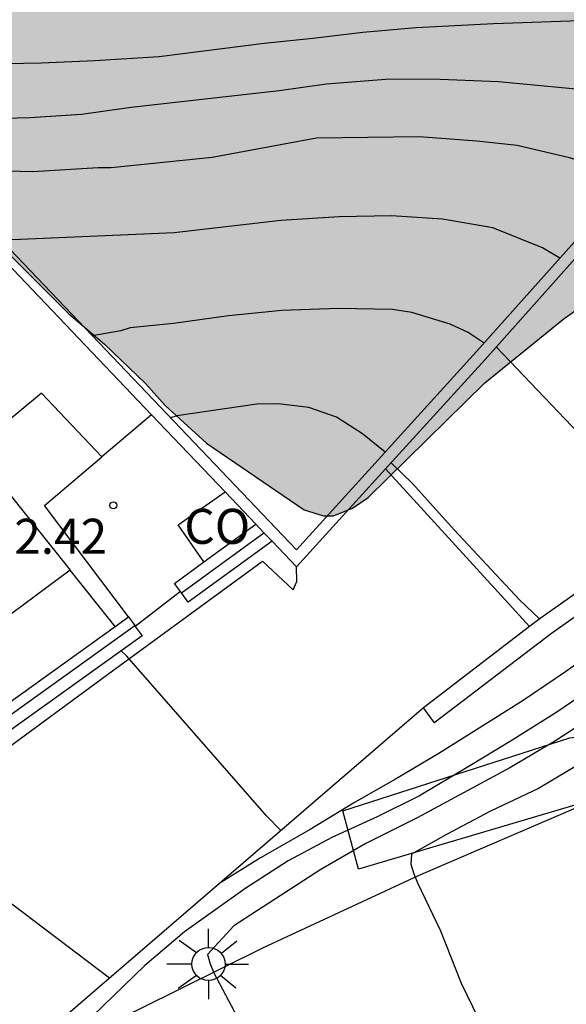
# Model space of a CAD drawing. Units: millimetres. Extents: x 580293 to 580645, y 4794790 to 4795041.
# Drawn here: x 580461 to 580473, y 4794835 to 4794857 of the extents above; entities that cross this region are included whole.
import ezdxf

# ---------------------------------------------------------------- set-up
doc = ezdxf.new("R2010")
doc.units = ezdxf.units.MM
for name, color, linetype in [('020104', 34, 'Continuous'), ('020204', 9, 'Continuous'), ('020308', 9, 'Continuous'), ('060106', 9, 'BARANDILLA'), ('060113', 4, 'Continuous'), ('060130', 9, 'Continuous'), ('060145', 9, 'Continuous'), ('070105', 6, 'Continuous'), ('070106', 6, 'Continuous'), ('070108', 9, 'VALLA'), ('080107', 9, 'Continuous'), ('080301', 9, 'Continuous'), ('100105', 3, 'Continuous'), ('100106', 63, 'Continuous'), ('100107', 3, 'Continuous'), ('100116', 71, 'Continuous'), ('250206', 9, 'Continuous'), ('990504', 63, 'Continuous')]:
    doc.layers.add(name, color=color, linetype=linetype)
doc.layers.add('020105', color=24, linetype='Continuous', lineweight=30)
doc.styles.add('ARIAL', font='ARIAL.TTF', dxfattribs={"height": 1})
doc.linetypes.add('BARANDILLA', pattern='A,1,[201,DONOSTI.shx,S=0.1,R=0,X=0,Y=0],1', length=2)
doc.linetypes.add('VALLA', pattern='A,1,[200,DONOSTI.shx,S=0.1,R=0,X=0,Y=0],1', length=2)

# ---------------------------------------------------------------- blocks, each defined once
blk = doc.blocks.new('COTAPU')
blk.add_circle((0, 0), 0.075)
blk = doc.blocks.new('FAROLA')
for p, q in [((0, 0.355), (0, 0.755)), ((-0.63, 0.51), (-0.255, 0.245)), ((0.605, 0.49), (0.276, 0.223)), ((-0.355, 0), (-0.895, 0)), ((0.355, 0), (0.855, 0)), ((-0.65, -0.52), (-0.255, -0.24)), ((0, -0.355), (0, -0.755)), ((0.585, -0.52), (0.256, -0.246))]:
    blk.add_line(p, q)
blk.add_circle((0, 0), 0.355)

msp = doc.modelspace()

# ---------------------------------------------------------------- hatches: boundary and pattern name
at = {"layer": '990504'}
msp.add_hatch(color=256, dxfattribs=at).paths.add_polyline_path([(580478.239, 4794861.415), (580477.307, 4794861.421), (580476.419, 4794861.289), (580475.798, 4794861.125), (580474.121, 4794860.174), (580472.722, 4794859.279), (580469.549, 4794857.71), (580468.693, 4794857.417), (580467.356, 4794857.1), (580466.243, 4794856.913), (580465.686, 4794856.942), (580464.624, 4794857.151), (580464.12, 4794857.31), (580463.669, 4794857.554), (580462.722, 4794858.385), (580462.099, 4794858.746), (580460.636, 4794860.1), (580459.968, 4794860.889), (580459.001, 4794861.591), (580458.024, 4794862.154), (580457.788, 4794862.239), (580457.552, 4794862.281), (580455.153, 4794862.248), (580454.917, 4794862.236), (580454.2, 4794862.083), (580453.624, 4794861.63), (580453.112, 4794861.081), (580452.954, 4794860.62), (580452.913, 4794860.181), (580452.969, 4794859.785), (580453.045, 4794859.549), (580453.315, 4794858.983), (580453.757, 4794858.364), (580454.35, 4794857.649), (580455.457, 4794856.819), (580455.597, 4794856.627), (580455.78, 4794856.531), (580456.145, 4794856.233), (580458.658, 4794854.842), (580458.82, 4794854.671), (580459.004, 4794854.297), (580459.113, 4794853.869), (580459.588, 4794853.1), (580460.568, 4794851.991), (580460.944, 4794851.671), (580462.397, 4794850.211), (580463.161, 4794849.561), (580464.043, 4794848.719), (580464.463, 4794848.25), (580465.345, 4794847.44), (580467.441, 4794846.015), (580467.848, 4794845.888), (580468.062, 4794845.889), (580468.469, 4794846.052), (580468.81, 4794846.278), (580471.305, 4794848.732), (580473.002, 4794850.111), (580473.706, 4794850.607), (580475.042, 4794851.181), (580475.917, 4794852.021), (580477.364, 4794853.935), (580478.068, 4794854.656), (580478.634, 4794855.076), (580478.826, 4794855.173), (580479.029, 4794855.228), (580479.457, 4794855.241), (580479.875, 4794855.339), (580480.322, 4794855.791), (580480.628, 4794856.821), (580480.762, 4794858), (580480.715, 4794858.738), (580480.497, 4794859.648), (580480.194, 4794860.289), (580479.774, 4794860.78), (580479.419, 4794861.035)])

# ---------------------------------------------------------------- linework, layer by layer
at = {"layer": '020104', "flags": 128}
for points, elevation in [([(580476.681, 4794855.585), (580476.256, 4794855.903), (580475.654, 4794856.178), (580474.507, 4794856.44), (580473.55, 4794856.491), (580471.492, 4794856.425), (580469.835, 4794856.339), (580468.69, 4794856.234), (580467.623, 4794856.106), (580466.578, 4794856.001), (580464.332, 4794855.713), (580462.953, 4794855.628), (580461.808, 4794855.578), (580460.662, 4794855.562), (580459.561, 4794855.623), (580457.947, 4794855.749), (580457.022, 4794855.87)], 29.5), ([(580474.304, 4794852.966), (580473.933, 4794853.233), (580473.732, 4794853.321), (580473.531, 4794853.387), (580473.331, 4794853.486), (580473.119, 4794853.552), (580471.994, 4794853.814), (580471.137, 4794853.91), (580469.902, 4794854.004), (580467.7, 4794853.971), (580465.466, 4794853.56), (580463.309, 4794853.338), (580463.031, 4794853.337), (580461.63, 4794853.253), (580460.539, 4794853.281), (580460.339, 4794853.269), (580459.478, 4794853.324)], 30.5), ([(580472.913, 4794851.406), (580472.543, 4794851.629), (580471.475, 4794852.051), (580470.397, 4794852.239), (580469.305, 4794852.313), (580468.184, 4794852.29), (580466.937, 4794852.21), (580464.654, 4794851.947), (580461.368, 4794851.803), (580460.935, 4794851.799)], 31), ([(580471.291, 4794849.587), (580470.946, 4794849.815), (580470.566, 4794849.991), (580469.742, 4794850.243), (580469.33, 4794850.308), (580468.173, 4794850.325), (580466.961, 4794850.286), (580465.816, 4794850.169), (580464.637, 4794850.008), (580463.715, 4794849.914), (580463.515, 4794849.847), (580462.901, 4794849.74)], 31.5), ([(580475.24, 4794845.634), (580471.551, 4794849.502)], 31.5), ([(580469.173, 4794847.253), (580468.687, 4794847.646), (580468.129, 4794848), (580467.538, 4794848.208), (580466.882, 4794848.283), (580466.425, 4794848.281), (580464.714, 4794848.028), (580464.574, 4794847.986)], 32), ([(580469.302, 4794847.024), (580469.755, 4794846.578), (580470.652, 4794845.588), (580472.049, 4794844.089), (580472.475, 4794843.678)], 32), ([(580473.945, 4794843.198), (580473.029, 4794842.544), (580472.123, 4794841.929), (580470.317, 4794840.795), (580469.394, 4794840.247), (580468.512, 4794839.747), (580467.569, 4794839.172), (580466.5, 4794838.566), (580465.613, 4794838.006)], 34), ([(580466.94, 4794839.148), (580466.634, 4794839.463), (580463.644, 4794842.882), (580463.523, 4794842.998)], 33), ([(580473.677, 4794842.245), (580472.843, 4794841.683), (580471.866, 4794841.067), (580470.946, 4794840.51), (580469.903, 4794839.894), (580469, 4794839.443), (580468.032, 4794839), (580467.092, 4794838.497), (580466.169, 4794837.901), (580464.879, 4794836.979), (580464.03, 4794836.259), (580462.459, 4794834.739)], 34.5), ([(580474.397, 4794841.201), (580472.453, 4794840.048), (580471.428, 4794839.56), (580470.486, 4794839.065), (580469.738, 4794838.644), (580469.719, 4794838.429), (580469.783, 4794838.219), (580469.862, 4794838.024), (580470.355, 4794837), (580470.797, 4794835.878), (580471.396, 4794834.647)], 35.5), ([(580463.268, 4794835.985), (580458.67, 4794839.467)], 33.5)]:
    msp.add_lwpolyline(points, dxfattribs=dict(at, elevation=elevation))
at = {"layer": '020105', "flags": 128}
for points, elevation in [([(580475.605, 4794854.414), (580475.194, 4794854.674), (580473.858, 4794854.968), (580471.599, 4794855.18), (580470.352, 4794855.23), (580469.273, 4794855.236), (580467.917, 4794855.129), (580466.905, 4794854.991), (580463.737, 4794854.631), (580462.669, 4794854.481), (580461.569, 4794854.409), (580460.456, 4794854.382), (580458.877, 4794854.385), (580458.432, 4794854.372)], 30), ([(580473.757, 4794841.683), (580472.819, 4794841.071), (580471.839, 4794840.488), (580469.859, 4794839.422), (580468.76, 4794838.871), (580467.795, 4794838.311), (580465.929, 4794837.11), (580465.366, 4794836.495), (580465.424, 4794836.295), (580465.502, 4794836.1), (580466.188, 4794834.805)], 35)]:
    msp.add_lwpolyline(points, dxfattribs=dict(at, elevation=elevation))
at = {"layer": '060106'}
msp.add_polyline3d([(580473.395, 4794839.69, 36.511), (580469.876, 4794838.174, 36.206), (580466.557, 4794836.638, 35.712), (580463.926, 4794835.33, 35.358), (580462.928, 4794834.843, 35.211)], dxfattribs=at)
at = {"layer": '060113'}
msp.add_polyline3d([(580433.911, 4794823.233, 30.939), (580434.024, 4794823.021, 30.975), (580434.849, 4794822.94, 31.099), (580437.733, 4794824.634, 31.563), (580442.208, 4794827.376, 32.295), (580444.995, 4794829.167, 32.729), (580448.507, 4794831.744, 33.203), (580451.325, 4794833.803, 33.474), (580454.1, 4794835.787, 33.587), (580456.939, 4794837.911, 33.587), (580459.843, 4794840.003, 33.443), (580463.226, 4794842.492, 33.021), (580466.546, 4794844.918, 32.539), (580467.202, 4794844.3, 32.569), (580467.277, 4794844.482, 32.55), (580467.275, 4794844.793, 32.505)], dxfattribs=at)
at = {"layer": '060130'}
msp.add_polyline3d([(580469.181, 4794846.891, 32.025), (580472.261, 4794843.514, 32.025)], dxfattribs=at)
at = {"layer": '060145'}
for points in [[(580464.169, 4794848.048, 32.427), (580463.108, 4794847.151, 32.431)], [(580463.677, 4794843.723, 32.463), (580461.881, 4794846.106, 32.453), (580463.108, 4794847.151, 32.431)]]:
    msp.add_polyline3d(points, dxfattribs=at)
at = {"layer": '070105'}
for points in [[(580452.322, 4794860.743, 29.311), (580459.672, 4794853.123, 32.276), (580467.271, 4794845.16, 32.73), (580471.127, 4794849.403, 31.785), (580475.262, 4794854.04, 30.442), (580477.288, 4794856.246, 29.7), (580477.491, 4794856.506, 29.203), (580477.67, 4794856.749, 29.053), (580477.875, 4794857.283, 29.053), (580477.826, 4794857.729, 29.053), (580477.469, 4794858.379, 29.053), (580477.271, 4794858.538, 29.053), (580477.05, 4794858.664, 29.053), (580476.327, 4794858.652, 29.053), (580465.762, 4794858.252, 28.229), (580461.951, 4794858.598, 28.244), (580459.666, 4794858.925, 28.161)], [(580452.125, 4794860.587, 29.829), (580459.492, 4794852.95, 32.276), (580464.169, 4794848.048, 33.29)], [(580469.181, 4794846.891, 32.284), (580471.313, 4794849.236, 31.785), (580475.447, 4794853.872, 30.442), (580477.472, 4794856.077, 29.7)], [(580486.236, 4794856.059, 29.198), (580480.174, 4794850.259, 31.23), (580478.246, 4794848.261, 31.718), (580476.511, 4794846.543, 32.249), (580474.517, 4794845.117, 32.598), (580472.492, 4794843.69, 32.929), (580472.261, 4794843.514, 32.97)], [(580486.568, 4794855.712, 29.148), (580480.455, 4794849.974, 31.23), (580478.531, 4794847.98, 31.718), (580476.77, 4794846.236, 32.249), (580474.749, 4794844.791, 32.598), (580472.729, 4794843.368, 32.929), (580470.243, 4794841.466, 33.371), (580470.227, 4794841.452, 33.373), (580469.991, 4794841.777, 33.371)], [(580464.169, 4794848.048, 33.29), (580465.744, 4794846.397, 33.632)], [(580467.275, 4794844.793, 32.73), (580469.181, 4794846.891, 32.284)], [(580465.744, 4794846.397, 33.632), (580466.402, 4794845.708, 33.774)], [(580465.292, 4794844.9, 33.771), (580466.402, 4794845.708, 33.774)], [(580466.402, 4794845.708, 33.774), (580466.575, 4794845.526, 33.238)], [(580466.575, 4794845.526, 33.238), (580466.75, 4794845.343, 32.699)], [(580466.75, 4794845.343, 33.775), (580464.955, 4794844.036, 33.77), (580464.808, 4794844.238, 33.77)], [(580466.75, 4794845.343, 32.699), (580467.275, 4794844.793, 32.73)], [(580464.788, 4794844.266, 33.77), (580464.661, 4794844.44, 33.77), (580465.292, 4794844.9, 33.771)], [(580464.808, 4794844.238, 33.77), (580464.788, 4794844.266, 33.77)], [(580463.392, 4794843.519, 33.776), (580463.677, 4794843.723, 33.767)], [(580463.677, 4794843.723, 33.767), (580463.812, 4794843.535, 33.767)], [(580463.822, 4794843.52, 33.767), (580463.968, 4794843.317, 33.767), (580460.588, 4794840.895, 33.87), (580456.041, 4794837.51, 33.973), (580449.444, 4794832.777, 33.954), (580446.22, 4794830.416, 33.681), (580444.118, 4794828.863, 33.425), (580444.078, 4794828.838, 34.806)], [(580455.277, 4794837.577, 33.972), (580455.746, 4794837.914, 33.973), (580460.293, 4794841.299, 33.87), (580463.392, 4794843.519, 33.776)], [(580463.812, 4794843.535, 33.767), (580463.822, 4794843.52, 33.767)], [(580472.261, 4794843.514, 32.97), (580469.991, 4794841.777, 33.371)], [(580469.991, 4794841.777, 33.371), (580462.028, 4794834.917, 34.404), (580458.697, 4794832.755, 34.015)]]:
    msp.add_polyline3d(points, dxfattribs=at)
at = {"layer": '070106'}
msp.add_polyline3d([(580464.788, 4794844.266, 33.772), (580463.822, 4794843.52, 33.772)], dxfattribs=at)
at = {"layer": '070108'}
for points in [[(580464.808, 4794844.238, 33.77), (580466.575, 4794845.526, 33.775)], [(580443.947, 4794829.073, 33.983), (580446.023, 4794830.606, 34.238), (580449.271, 4794832.983, 34.512), (580455.886, 4794837.73, 34.531), (580460.439, 4794841.119, 34.428), (580463.812, 4794843.535, 34.326)]]:
    msp.add_polyline3d(points, dxfattribs=at)
at = {"layer": '080107'}
msp.add_polyline3d([(580465.292, 4794844.9, 33.268), (580464.743, 4794845.691, 33.25), (580465.744, 4794846.397, 33.266)], dxfattribs=at)
at = {"layer": '100105'}
for points in [[(580462.427, 4794844.725, 32.444), (580460.929, 4794843.606, 32.443), (580459.236, 4794845.922, 32.434), (580458.702, 4794845.555, 32.433), (580458.487, 4794845.886, 32.429), (580452.511, 4794841.199, 32.544), (580452.878, 4794840.634, 32.542)], [(580463.392, 4794843.519, 32.438), (580462.427, 4794844.725, 32.444)]]:
    msp.add_polyline3d(points, dxfattribs=at)
at = {"layer": '100106', "elevation": 32.773, "flags": 128}
msp.add_lwpolyline([(580460.944, 4794851.671), (580462.397, 4794850.211), (580463.161, 4794849.561), (580464.043, 4794848.719), (580464.463, 4794848.25), (580465.345, 4794847.44), (580467.441, 4794846.015), (580467.848, 4794845.888), (580468.062, 4794845.889), (580468.469, 4794846.052), (580468.81, 4794846.278), (580471.305, 4794848.732), (580473.002, 4794850.111), (580473.706, 4794850.607)], dxfattribs=at)
at = {"layer": '100107'}
msp.add_polyline3d([(580473.74, 4794839.839, 36.809), (580468.601, 4794838.319, 36.433), (580468.263, 4794839.57, 36.432), (580473.128, 4794841.136, 37.478), (580477.797, 4794841.73, 37.473)], dxfattribs=at)
at = {"layer": '100116'}
msp.add_polyline3d([(580463.108, 4794847.151, 32.431), (580461.816, 4794848.516, 32.368), (580460.834, 4794847.708, 32.385), (580461.093, 4794847.366, 32.389), (580460.624, 4794846.978, 32.401), (580462.427, 4794844.725, 32.444)], dxfattribs=at)

# ---------------------------------------------------------------- block references
at = {"layer": '020204', "rotation": 359.9987685839998}
msp.add_blockref('COTAPU', (580463.353, 4794846.111, 32.422), dxfattribs=at)
at = {"layer": '250206', "rotation": 359.9987685839998}
msp.add_blockref('FAROLA', (580465.389, 4794836.289, 34.937), dxfattribs=at)

# ---------------------------------------------------------------- texts
at = {"layer": '020308', "style": 'ARIAL'}
msp.add_text('32.42', height=0.75, rotation=359.9988, dxfattribs=at).set_placement((580460.664, 4794845.074, 32.421))
at = {"layer": '080301', "style": 'ARIAL'}
msp.add_text('CO', height=0.75, rotation=359.9988, dxfattribs=at).set_placement((580464.872, 4794845.287))

doc.saveas('drawing.dxf')
